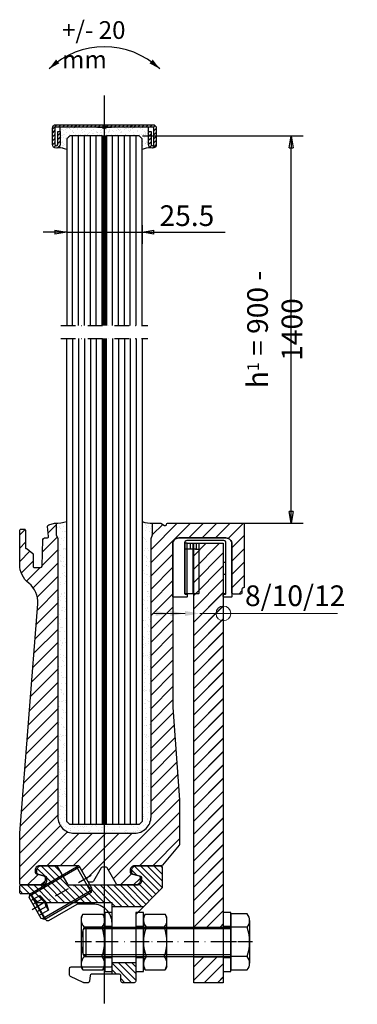
# Model space of a CAD drawing. Units: millimetres. Extents: x 2574 to 3400, y 7174 to 7507.
# Drawn here: x 3055 to 3170, y 7174 to 7507 of the extents above; entities that cross this region are included whole.
import ezdxf

# ---------------------------------------------------------------- set-up
doc = ezdxf.new("R2010")
doc.units = ezdxf.units.MM
doc.linetypes.add('STRICHPUNKT', pattern=[9, 5, -2, 0, -2])
doc.linetypes.add('VERDECKT', pattern=[7, 5, -2])
for name, color, linetype in [('GM RAILING Beschriftung', 7, 'Continuous'), ('GM_Achsen', 6, 'STRICHPUNKT'), ('GM_Aluminium', 1, 'Continuous'), ('GM_Bem Glas', 7, 'Continuous'), ('GM_Bemassung', 7, 'Continuous'), ('GM_Edelstahl', 124, 'Continuous'), ('GM_Glas', 4, 'Continuous'), ('GM_Hilfslinien(Railing)', 40, 'Continuous'), ('GM_Kunststoff', 25, 'Continuous'), ('GM_Profile', 42, 'Continuous'), ('GM_Schraffur', 9, 'Continuous'), ('GM_Schrauben', 9, 'Continuous'), ('GM_Schraubenachse', 7, 'STRICHPUNKT'), ('GM_Sichtbare', 4, 'Continuous'), ('GM_Silikon', 6, 'Continuous'), ('GM_Stahl', 3, 'Continuous'), ('GM_Text1', 7, 'Continuous'), ('GM_Verdeckt', 9, 'VERDECKT'), ('VSG_FOLIE', 253, 'Continuous')]:
    doc.layers.add(name, color=color, linetype=linetype)
doc.layers.add('GM_Thl', color=7, linetype='Continuous', plot=False)
doc.styles.get("Standard").update_dxf_attribs({"font": 'arial.ttf', "width": 0.8, "height": 3.5})
doc.dimstyles.new('Bemaßung Detailansichten', dxfattribs={"dimtxt": 3.5, "dimasz": 2, "dimexe": 2, "dimexo": 1.2, "dimgap": 1, "dimtad": 1, "dimdec": 1, "dimdsep": 46, "dimtxsty": 'Standard', "dimblk": 'CLOSED', "dimcen": 2, "dimdle": 2, "dimclrd": 7, "dimclre": 7, "dimclrt": 7, "dimadec": 0, "dimazin": 2, "dimtfac": 1, "dimtdec": 1, "dimtmove": 1, "dimatfit": 0, "dimfxl": 1, "dimtolj": 1, "dimtzin": 0, "dimarcsym": 0})
pattern_1 = [(45, (-19261.3947, -26957.5504), (-2.24506403, 2.24506403), [])]

# ---------------------------------------------------------------- blocks, each defined once
blk = doc.blocks.new('504360_S')
at = {"layer": 'GM_Schraffur'}
h = blk.add_hatch(dxfattribs=at)
h.set_pattern_fill('ANSI31', color=42)
h.set_pattern_definition([(45, (-6518.298, 4903.2126), (-2.245064, 2.245064), [])])
h.paths.add_polyline_path([(-10, -2, -0.414214), (-8, 0), (8, 0, -0.414214), (10, -2), (10, -18.5, 0.414214), (10.5, -19), (12.9, -19, 0.414214), (13.4, -18.5), (13.4, -17.3, -0.339454), (13.7, -16.91), (13.9, -16.86, 0.339454), (14.2, -16.47), (14.2, 4.8, 0.414214), (14, 5), (-11.77, 5, 0.435792), (-12.2, 4.6, -0.57735), (-12.8, 4.25), (-14.05, 4.97, 0.131652), (-14.15, 5), (-16.7, 5, 0.414214), (-16.9, 4.8), (-16.9, 1.08), (-17.38, -0.13, 0.094614), (-17.4, -0.24), (-17.4, -94.4, -0.414214), (-23, -100), (-43.4, -100, -0.414214), (-49, -94.4), (-49, -0.24, 0.094614), (-49.02, -0.13), (-49.5, 1.08), (-49.5, 4.5, 0.493145), (-50.13, 4.98), (-52.05, 4.47, 0.36397), (-52.42, 3.94), (-52.12, 0.54, -0.440011), (-52.62, 0), (-53.5, 0, 0.404026), (-54, -0.48), (-54.32, -9.52, -0.404026), (-54.81, -10), (-57.02, -10, -0.414214), (-57.32, -9.7), (-57.32, -5.61, 0.244667), (-57.53, -5.2), (-59.37, -3.65, 0.243837), (-59.64, -3.59, -0.506078), (-59.9, -3.4), (-59.9, 2.5, 0.414214), (-60.4, 3), (-61.4, 3, 0.414214), (-61.9, 2.5), (-61.9, -9, 0.231459), (-58.81, -15.32, -0.252361), (-55.75, -22.26), (-61.9, -99.98, 0.019748), (-61.9, -100.02), (-61.9, -117, 0.414214), (-61.4, -117.5), (-54.8, -117.5, 0.414214), (-53.3, -116), (-53.3, -114.93, 0.339454), (-53.67, -114.45), (-56.33, -113.73, -0.339454), (-56.7, -113.25), (-56.7, -112.5, -0.414214), (-55.2, -111), (-42.12, -111, -0.267949), (-41.68, -111.25), (-38.8, -116.25, 0.267949), (-38.36, -116.5), (-37.36, -116.5, 0.267949), (-36.93, -116.25), (-34.33, -111.75, -0.267949), (-33.9, -111.5), (-32.65, -111.5, -0.267949), (-32.22, -111.75), (-29.04, -117.25, 0.267949), (-28.61, -117.5), (-22.6, -117.5, 0.414214), (-21.1, -116), (-21.1, -114.93, 0.339454), (-21.47, -114.45), (-24.13, -113.73, -0.339454), (-24.5, -113.25), (-24.5, -112.5, -0.414214), (-23, -111), (-13.89, -111, 0.221695), (-13.51, -110.82), (-7.82, -104.04, 0.176327), (-7.7, -103.72), (-7.7, -89.51, 0.018005), (-7.73, -88.72), (-9.99, -57.41, -0.018005), (-10, -57.05)])
at = {"layer": 'GM_Profile'}
blk.add_lwpolyline([(-54, -0.48, -0.404026), (-53.5, 0), (-52.62, 0, 0.440011), (-52.12, 0.54), (-52.42, 3.94, -0.36397), (-52.05, 4.47), (-50.13, 4.98, -0.493145), (-49.5, 4.5), (-49.5, 1.12, 0.094614), (-49.49, 1.04), (-49.02, -0.13, -0.094614), (-49, -0.24), (-49, -94.4, 0.414214), (-43.4, -100), (-23, -100, 0.414214), (-17.4, -94.4), (-17.4, -0.24, -0.094614), (-17.38, -0.13), (-16.91, 1.04, 0.094614), (-16.9, 1.12), (-16.9, 4.8, -0.414214), (-16.7, 5), (-14.15, 5, -0.131652), (-14.05, 4.97), (-12.8, 4.25, 0.493145), (-12.21, 4.5), (-12.16, 4.7, -0.339454), (-11.77, 5), (14, 5, -0.414214), (14.2, 4.8), (14.2, -16.47, -0.339454), (13.9, -16.86), (13.7, -16.91, 0.339454), (13.4, -17.3), (13.4, -18.5, -0.414214), (12.9, -19), (10.5, -19, -0.414214), (10, -18.5), (10, -2, 0.414214), (8, 0), (-8, 0, 0.414214), (-10, -2), (-10, -57.05, 0.018005), (-9.99, -57.41), (-7.73, -88.72, -0.018005), (-7.7, -89.51), (-7.7, -103.72, -0.176327), (-7.82, -104.04), (-13.51, -110.82, -0.221695), (-13.89, -111), (-23, -111, 0.414214), (-24.5, -112.5), (-24.5, -113.25, 0.339454), (-24.13, -113.73), (-21.47, -114.45, -0.339454), (-21.1, -114.93), (-21.1, -116, -0.414214), (-22.6, -117.5), (-28.61, -117.5, -0.267949), (-29.04, -117.25), (-32.22, -111.75, 0.267949), (-32.65, -111.5), (-33.9, -111.5, 0.267949), (-34.33, -111.75), (-36.93, -116.25, -0.267949), (-37.36, -116.5), (-38.36, -116.5, -0.267949), (-38.8, -116.25), (-41.68, -111.25, 0.267949), (-42.12, -111), (-55.2, -111, 0.414214), (-56.7, -112.5), (-56.7, -113.25, 0.339454), (-56.33, -113.73), (-53.67, -114.45, -0.339454), (-53.3, -114.93), (-53.3, -116, -0.414214), (-54.8, -117.5), (-61.4, -117.5, -0.414214), (-61.9, -117), (-61.9, -100.02, -0.019748), (-61.9, -99.98), (-55.75, -22.26, 0.252361), (-58.81, -15.32, -0.231459), (-61.9, -9), (-61.9, 2.5, -0.414214), (-61.4, 3), (-60.4, 3, -0.414214), (-59.9, 2.5), (-59.9, -3.4, 0.414214), (-59.7, -3.6), (-59.54, -3.6, -0.198912), (-59.33, -3.69), (-57.47, -5.25, -0.198912), (-57.32, -5.61), (-57.32, -9.7, 0.414214), (-57.02, -10), (-54.81, -10, 0.404026), (-54.32, -9.52)], format="xyb", close=True, dxfattribs=at)
blk = doc.blocks.new('564217_S3')
at = {"layer": 'GM_Schraffur'}
h = blk.add_hatch(dxfattribs=at)
h.set_pattern_fill('ANSI31', color=1, scale=0.5, angle=90)
h.set_pattern_definition([(135, (423.2535, -413.4442), (-1.122532, -1.122532), [])])
edge = h.paths.add_edge_path()
edge.add_arc((47.8, -0.79), 0.5, 315, 360)
edge.add_line((48.3, -0.79), (48.3, 6))
edge.add_arc((47.8, 6), 0.5, 360, 450)
edge.add_line((47.8, 6.5), (39.5, 6.5))
edge.add_arc((39.5, 5), 1.5, 450, 540)
edge.add_line((38, 5), (38, 4.09))
edge.add_arc((38.5, 4.09), 0.5, 180, 255)
edge.add_line((38.37, 3.61), (41.03, 2.89))
edge.add_arc((40.9, 2.41), 0.5, 360, 435, ccw=False)
edge.add_line((41.4, 2.41), (41.4, 1.5))
edge.add_arc((39.9, 1.5), 1.5, 270, 360, ccw=False)
edge.add_line((39.9, 0), (16.6, 0))
edge.add_arc((16.6, 0.5), 0.5, 210, 270, ccw=False)
edge.add_line((16.16, 0.25), (12.7, 6.25))
edge.add_arc((12.27, 6), 0.5, 390, 450)
edge.add_line((12.27, 6.5), (7.3, 6.5))
edge.add_arc((7.3, 5), 1.5, 450, 540)
edge.add_line((5.8, 5), (5.8, 4.09))
edge.add_arc((6.3, 4.09), 0.5, 180, 255)
edge.add_line((6.17, 3.61), (8.83, 2.89))
edge.add_arc((8.7, 2.41), 0.5, 360, 435, ccw=False)
edge.add_line((9.2, 2.41), (9.2, 1.5))
edge.add_arc((7.7, 1.5), 1.5, 270, 360, ccw=False)
edge.add_line((7.7, 0), (0.5, 0))
edge.add_arc((0.5, -0.5), 0.5, 450, 540)
edge.add_line((0, -0.5), (0, -2.5))
edge.add_arc((0.5, -2.5), 0.5, 180, 270)
edge.add_line((0.5, -3), (3.58, -3))
edge.add_arc((3.58, -3.5), 0.5, 390, 450, ccw=False)
edge.add_line((4.01, -3.25), (5.6, -6))
edge.add_line((5.6, -6), (31.3, -6))
edge.add_line((31.3, -6), (31.3, -7.3))
edge.add_line((31.3, -7.3), (42, -7.3))
edge.add_line((42, -7.3), (48.15, -1.14))
edge = h.paths.add_edge_path()
edge.add_line((39.3, -26.3), (31.3, -26.3))
edge.add_line((31.3, -26.3), (31.3, -27.25))
edge.add_line((31.3, -27.25), (31.3, -30.25))
edge.add_line((31.3, -30.25), (33.8, -30.25))
edge.add_arc((33.8, -30.75), 0.5, 360, 450, ccw=False)
edge.add_line((34.3, -30.75), (34.3, -32.6))
edge.add_arc((34.8, -32.6), 0.5, 180, 270)
edge.add_line((34.8, -33.1), (38.8, -33.1))
edge.add_arc((38.8, -32.6), 0.5, 270, 360)
edge.add_line((39.3, -32.6), (39.3, -26.3))
at = {"layer": 'GM_Aluminium'}
for p, q in [((31.3, -6), (5.6, -6)), ((31.3, -12.96), (31.3, -6))]:
    blk.add_line(p, q, dxfattribs=at)
blk.add_lwpolyline([(39.3, -10.2), (39.3, -32.6, -0.414214), (38.8, -33.1), (34.8, -33.1, -0.414214), (34.3, -32.6), (34.3, -30.75, 0.414214), (33.8, -30.25), (24.37, -30.25, 0.388879), (23.87, -30.71), (23.7, -32.64, -0.388879), (23.21, -33.1), (21.77, -33.1, -0.109518), (21.56, -33.05), (17.19, -31.01, -0.291473), (16.9, -30.56), (16.9, -28.25, -0.414214), (17.4, -27.75), (30.8, -27.75, 0.414214), (31.3, -27.25), (31.3, -13, 0.414214), (24.8, -6.5), (19.61, -6.5, 0.131652), (19.36, -6.57), (9.72, -12.13, -0.414214), (9.03, -11.95), (4.01, -3.25, 0.267949), (3.58, -3), (0.5, -3, -0.414214), (0, -2.5), (0, -0.5, -0.414214), (0.5, 0), (7.7, 0, 0.414214), (9.2, 1.5), (9.2, 2.41, 0.339454), (8.83, 2.89), (6.17, 3.61, -0.339454), (5.8, 4.09), (5.8, 5, -0.414214), (7.3, 6.5), (12.27, 6.5, -0.267949), (12.7, 6.25), (16.16, 0.25, 0.267949), (16.6, 0), (39.9, 0), (39.9, 0, 0.414214), (41.4, 1.5), (41.4, 2.41, 0.339454), (41.03, 2.89), (38.37, 3.61, -0.339454), (38, 4.09), (38, 5, -0.414214), (39.5, 6.5), (47.8, 6.5, -0.414214), (48.3, 6), (48.3, -0.79, -0.198912), (48.15, -1.14), (39.45, -9.85, 0.198912)], format="xyb", close=True, dxfattribs=at)
for points in [[(31.3, -7.3), (42, -7.3)], [(31.3, -26.3), (39.3, -26.3)], [(31.3, -30.25), (31.3, -27.25)]]:
    blk.add_lwpolyline(points, dxfattribs=at)
blk = doc.blocks.new('GWS M10x20')
at = {"layer": 'GM_Schrauben'}
for p, q in [((0, 4.1), (0.9, 5)), ((0, -4.1), (0, 4.1)), ((19.7, 4.4), (0.3, 4.4)), ((0.9, 5), (0.9, -5)), ((0.9, 5), (19.1, 5)), ((19.1, 5), (19.1, -5)), ((20, 4.1), (19.1, 5)), ((20, -4.1), (20, 4.1)), ((0, 1.44), (3.52, 1.44)), ((0, -1.44), (3.52, -1.44)), ((0.9, -5), (0, -4.1)), ((19.7, -4.4), (0.3, -4.4)), ((19.1, -5), (0.9, -5)), ((19.1, -5), (20, -4.1))]:
    blk.add_line(p, q, dxfattribs=at)
blk.add_lwpolyline([(0, 2.89), (3.52, 2.89), (4.19, 0), (3.52, -2.89), (0, -2.89)], dxfattribs=at)
blk.add_lwpolyline([(3.52, -2.89, 0.084228), (3.52, -1.44, 0.175524), (3.52, 1.44, 0.084228), (3.52, 2.89, 0.084228)], format="xyb", dxfattribs=at)
at = {"layer": 'GM_Schraubenachse'}
blk.add_line((22, 0), (-2, 0), dxfattribs=at)
blk = doc.blocks.new('Distanzstück Teil1 und Teil 1')
at = {"layer": 'GM_Kunststoff'}
blk.add_lwpolyline([(-6, -1.6), (-6, -18.8, 0.414214), (-5.8, -19), (-5.3, -19, -0.414214), (-5.1, -19.2), (-5.1, -19.8, -0.414214), (-5.3, -20), (-9.8, -20, -0.414214), (-10, -19.8), (-10, -2, -0.414214), (-8, 0), (8, 0, -0.414214), (10, -2), (10, -19.8, -0.414214), (9.8, -20), (7.3, -20, -0.414214), (7.1, -19.8), (7.1, -19.2, -0.414214), (7.3, -19), (7.8, -19, 0.414214), (8, -18.8), (8, -1.6, 0.414214), (7.3, -0.9), (-5.3, -0.9, 0.414214)], format="xyb", close=True, dxfattribs=at)
at = {"layer": 'GM_Kunststoff', "ltscale": 0.25}
blk.add_lwpolyline([(-5.1, -1.8), (7.1, -1.8), (7.1, -18.6, 0.414214), (7.3, -18.8), (7.75, -18.8, 0.414214), (7.95, -18.6), (7.95, -1.6, 0.414214), (7.25, -0.9), (-5.25, -0.9, 0.414214), (-5.95, -1.6), (-5.95, -18.6, 0.414214), (-5.75, -18.8), (-5.3, -18.8, 0.414214), (-5.1, -18.6)], format="xyb", close=True, dxfattribs=at)
for points in [[(-5.1, -1.8), (-5.75, -1.8, -0.414214), (-5.95, -1.6)], [(-5.3, -18.8), (-3.3, -18.8, 0.414214), (-3.1, -18.6), (-3.1, -1.8)], [(-4.3, -1.8, -0.414214), (-4.1, -2), (-4.1, -3.6, -0.414214), (-4.3, -3.8), (-5.1, -3.8)], [(-3.3, -18.8), (-1.3, -18.8, 0.414214), (-1.1, -18.6), (-1.1, -1.8)], [(-2.3, -1.8, -0.414214), (-2.1, -2), (-2.1, -3.6, -0.414214), (-2.3, -3.8), (-3.1, -3.8)]]:
    blk.add_lwpolyline(points, format="xyb", dxfattribs=at)
for points in [[(-5.1, -3.8), (-5.95, -3.8)], [(-3.1, -3.8), (-4.3, -3.8)], [(-2.3, -3.8), (-1.1, -3.8)]]:
    blk.add_lwpolyline(points, dxfattribs=at)
at = {"layer": 'GM_Verdeckt', "ltscale": 10}
for points in [[(7.1, -8.2), (7.95, -8.2)], [(7.1, -12.2), (7.95, -12.2)]]:
    blk.add_lwpolyline(points, dxfattribs=at)
at = {"layer": 'GM_Verdeckt', "ltscale": 0.25}
blk.add_arc((-5.75, -4), 0.2, 90, 180, dxfattribs=at)
blk = doc.blocks.new('SCH-M10')
at = {"layer": 'GM_Schrauben'}
for p, q in [((2.5, 10), (0, 10)), ((0, 10), (0, -10)), ((2.5, -10), (2.5, 10)), ((0, -10), (2.5, -10))]:
    blk.add_line(p, q, dxfattribs=at)
blk.add_lwpolyline([(0, 5.25), (0, -5.25), (2.5, -5.25), (2.5, -5.25), (2.5, 5.25), (2.5, 5.25), (0, 5.25)], close=True, dxfattribs=at)
at = {"layer": 'GM_Schraubenachse'}
blk.add_lwpolyline([(4.5, 0), (-2, 0)], dxfattribs=at)
blk = doc.blocks.new('SKM-M10')
at = {"layer": 'GM_Schrauben'}
for p, q in [((0.64, 9.45), (0, 8.43)), ((0, 8.43), (0, -8.43)), ((0.64, 9.45), (7.36, 9.45)), ((8, 8.43), (7.36, 9.45)), ((8, -8.43), (8, 8.43)), ((7.09, 5.05), (1, 5.05)), ((7.09, -5.05), (1, -5.05)), ((0, -8.43), (0.64, -9.45)), ((0.64, -9.45), (0, -8.43)), ((0.64, -9.45), (7.36, -9.45)), ((7.36, -9.45), (8, -8.43)), ((8, -8.43), (7.36, -9.45))]:
    blk.add_line(p, q, dxfattribs=at)
for centre, radius, start, end in [((3.46, 7.47), 3.44, 144.8743, 224.4909), ((4.5, 7.42), 3.51, 317.6053, 35.3265), ((13.29, 0), 13.29, 157.6384, 202.3616), ((-6.51, 0), 14.5, 339.602, 20.398), ((3.46, -7.47), 3.44, 135.5091, 215.1257), ((4.5, -7.42), 3.51, 324.6789, 42.3893)]:
    blk.add_arc(centre, radius, start, end, dxfattribs=at)
at = {"layer": 'GM_Schraubenachse'}
blk.add_line((10, 0), (-2, 0), dxfattribs=at)
blk = doc.blocks.new('564643_S')
at = {"layer": 'GM_Schraffur'}
h = blk.add_hatch(dxfattribs=at)
h.set_pattern_fill('ANSI31', color=84, scale=0.3)
h.set_pattern_definition([(45, (706.4329, -384.0723), (-0.6735192, 0.6735192), [])])
h.paths.add_polyline_path([(0, 0.8), (-16.4, 0.8, 0.414214), (-17.6, -0.4), (-17.6, -5.9, 1), (-15, -5.9), (-15, -1.5), (-15.8, -1.5), (-15.8, -5.9, -1), (-16.8, -5.9), (-16.8, -0.4, -0.414214), (-16.4, 0), (0, 0)])
h.paths.add_polyline_path([(16.4, 0.8), (0, 0.8), (0, 0), (16.4, 0, -0.414214), (16.8, -0.4), (16.8, -5.9, -1), (15.8, -5.9), (15.8, -1.5), (15, -1.5), (15, -5.9, 1), (17.6, -5.9), (17.6, -0.4, 0.414214)])
at = {"layer": 'GM_Edelstahl'}
blk.add_lwpolyline([(-15, -5.9, -1), (-17.6, -5.9), (-17.6, -0.4, -0.414214), (-16.4, 0.8), (0, 0.8), (16.4, 0.8, -0.414214), (17.6, -0.4), (17.6, -5.9, -1), (15, -5.9), (15, -1.5), (15.8, -1.5), (15.8, -5.9, 1), (16.8, -5.9), (16.8, -0.4, 0.414214), (16.4, 0), (0, 0), (-16.4, 0, 0.414214), (-16.8, -0.4), (-16.8, -5.9, 1), (-15.8, -5.9), (-15.8, -1.5), (-15, -1.5)], format="xyb", close=True, dxfattribs=at)
at = {"layer": 'GM_Thl'}
for p, q in [((-2.37, 0), (2.37, 0)), ((0, -2.37), (0, 2.37))]:
    blk.add_line(p, q, dxfattribs=at)
blk.add_circle((0, 0), 0.6, dxfattribs=at)
blk = doc.blocks.new('_Origin')
at = {"color": 0, "linetype": 'ByBlock', "lineweight": -2}
blk.add_line((0, 0), (-1, 0), dxfattribs=at)
blk.add_circle((0, 0), 0.5, dxfattribs=at)
blk = doc.blocks.new('Solo_Bemaßung')
at = {"layer": 'GM_Bemassung', "lineweight": 15}
for p, q in [((-12.97, 0), (-23.97, 0)), ((-7.97, 0), (0.03, 0)), ((5.03, 0), (38.64, 0))]:
    blk.add_line(p, q, dxfattribs=at)
at = {"layer": 'GM_Bemassung'}
for points in [[(-22.97, 0.83), (-22.97, -0.83), (-17.97, 0)], [(-17.97, 0.83), (-17.97, -0.83), (-12.97, 0)], [(-12.97, 0.83), (-12.97, -0.83), (-7.97, 0)]]:
    blk.add_solid(points, dxfattribs=at)
at = {"layer": 'GM_Bemassung', "lineweight": 15, "xscale": 5, "yscale": 5, "zscale": 5, "rotation": 180}
blk.add_blockref('_Origin', (0.03, 0), dxfattribs=at)
at = {"layer": 'GM_Bemassung', "color": 7, "insert": (24.34, 6), "char_height": 7, "width": 1.7602, "attachment_point": 5}
blk.add_mtext('\\A1;8/10/12', dxfattribs=at)
blk = doc.blocks.new('SKS-M10x50')
at = {"layer": 'GM_Schrauben'}
for p, q in [((6.4, 7.23), (6.4, -7.23)), ((0, 4.4), (-49.7, 4.4)), ((-49.1, 5), (-49.1, -5)), ((5.63, 4.95), (0, 4.95)), ((0, -4.4), (-49.7, -4.4)), ((5.63, -4.95), (0, -4.95))]:
    blk.add_line(p, q, dxfattribs=at)
blk.add_lwpolyline([(5.63, -9.5, 0.337299), (5.63, -4.95, 0.154782), (5.63, 4.95, 0.337299), (5.63, 9.5), (0, 9.5), (0, -9.5)], format="xyb", close=True, dxfattribs=at)
blk.add_lwpolyline([(0, -5), (-49.1, -5), (-50, -4.1), (-50, 4.1), (-49.1, 5), (0, 5)], dxfattribs=at)
at = {"layer": 'GM_Schraubenachse'}
blk.add_line((7.4, 0), (-52.05, 0), dxfattribs=at)
blk = doc.blocks.new('Schwenk-Maß')
at = {"layer": 'GM_Text1', "color": 1, "ltscale": 3}
for points in [[(-18.75, 19.69, 0, 1.69, 0), (-15.83, 22.22, 1.69, 1.69, 0)], [(18.75, 19.69, 0, 1.69, 0), (15.83, 22.22, 1.69, 1.69, 0)]]:
    blk.add_lwpolyline(points, format="xyseb", dxfattribs=at)
blk.add_arc((0, 0), 27.19, 46.3972, 133.6028, dxfattribs=at)
at = {"layer": 'GM_Text1', "color": 1, "ltscale": 3, "insert": (-14.35, 35.85), "char_height": 6, "attachment_point": 1}
blk.add_mtext('{\\fArial|b0|i0|c0|p34;+/- 20 mm}', dxfattribs=at)
blk = doc.blocks.new('_CLOSED')
at = {"color": 0, "linetype": 'ByBlock'}
for p, q in [((-1, 0.167), (0, 0)), ((-1, 0.167), (-1, -0.167)), ((0, 0), (-1, -0.167)), ((0, 0), (-1, 0))]:
    blk.add_line(p, q, dxfattribs=at)
blk = doc.blocks.new('*D25')
at = {"layer": 'GM_Bemassung', "color": 7, "lineweight": -2, "transparency": 16777216}
for p, q in [((3096.75, 7467.97), (3151.13, 7467.97)), ((3147.13, 7340.79), (3147.13, 7463.97)), ((3117.15, 7336.79), (3151.13, 7336.79))]:
    blk.add_line(p, q, dxfattribs=at)
at = {"layer": 'GM_Bemassung', "color": 7, "lineweight": -2, "transparency": 16777216, "xscale": 4, "yscale": 4, "zscale": 4}
for p, rotation in [((3147.13, 7467.97), 90), ((3147.13, 7336.79), 270)]:
    blk.add_blockref('_CLOSED', p, dxfattribs=dict(at, rotation=rotation))
at = {"layer": 'GM_Bemassung', "color": 7, "transparency": 16777216, "insert": (3141.55, 7402.38), "char_height": 7, "attachment_point": 5, "rotation": 90}
blk.add_mtext('\\A1;h{\\H0.57143x;1} = 900 - 1400', dxfattribs=at)
blk = doc.blocks.new('*D36')
at = {"layer": 'GM_Bemassung', "color": 7, "lineweight": -2, "transparency": 16777216}
for p, q in [((3071.07, 7437.72), (3071.07, 7431.37)), ((3096.59, 7437.72), (3096.59, 7431.37)), ((3067.07, 7435.37), (3063.07, 7435.37)), ((3071.07, 7435.37), (3096.59, 7435.37)), ((3100.59, 7435.37), (3104.59, 7435.37))]:
    blk.add_line(p, q, dxfattribs=at)
at = {"layer": 'GM_Bemassung', "color": 7, "lineweight": -2, "transparency": 16777216, "xscale": 4, "yscale": 4, "zscale": 4}
blk.add_blockref('_CLOSED', (3071.07, 7435.37), dxfattribs=at)
at = {"layer": 'GM_Bemassung', "color": 7, "lineweight": -2, "transparency": 16777216, "xscale": 4, "yscale": 4, "zscale": 4, "rotation": 180}
blk.add_blockref('_CLOSED', (3096.59, 7435.37), dxfattribs=at)
at = {"layer": 'GM_Bemassung', "color": 7, "transparency": 16777216, "insert": (3111.79, 7440.95), "char_height": 7, "attachment_point": 5}
blk.add_mtext('\\A1;25.5', dxfattribs=at)

msp = doc.modelspace()

# ---------------------------------------------------------------- hatches: boundary and pattern name
at = {"layer": 'GM_Schraffur', "transparency": 33554549}
h = msp.add_hatch(dxfattribs=at)
h.set_pattern_fill('AR-SAND', color=6, scale=0.04)
h.set_pattern_definition([(37.5, (-3416.7403, 13092.6553), (-0.06400125, 1.95765295), [0, -1.54432, 0, -1.7272, 0, -1.651]), (7.5, (-3416.7403, 13092.6553), (1.7980931, 2.8673004), [0, -0.83312, 0, -1.39192, 0, -0.5334]), (327.5, (-3417.99, 13092.6553), (3.16396948, 0.00574874), [0, -0.508, 0, -1.8288, 0, -2.3876]), (317.5, (-3417.99, 13092.6553), (3.0542258, 0.8917173), [0, -0.254, 0, -1.19888, 0, -1.3716])])
h.paths.add_polyline_path([(3098.827, 7470.971), (3083.827, 7470.971), (3068.827, 7470.971), (3068.827, 7469.471), (3068.827, 7465.071, -0.2673988), (3068.179, 7463.947, -0.0844464), (3071.067, 7463.332), (3071.067, 7466.971), (3072.067, 7467.971), (3083.067, 7467.971), (3084.587, 7467.971), (3095.587, 7467.971), (3096.587, 7466.971), (3096.587, 7463.332, -0.0844464), (3099.475, 7463.947, -0.2673988), (3098.827, 7465.071), (3098.827, 7469.471)])
h = msp.add_hatch(dxfattribs=at)
h.set_pattern_fill('AR-SAND', color=6, scale=0.06)
h.set_pattern_definition([(37.5, (-3416.7403, 12759.635), (-0.0960019, 2.9364794), [0, -2.31648, 0, -2.5908, 0, -2.4765]), (7.5, (-3416.7403, 12759.635), (2.6971397, 4.3009506), [0, -1.24968, 0, -2.08788, 0, -0.8001]), (327.5, (-3418.6148, 12759.635), (4.7459542, 0.0086231), [0, -0.762, 0, -2.7432, 0, -3.5814]), (317.5, (-3418.6148, 12759.635), (4.5813387, 1.337576), [0, -0.381, 0, -1.79832, 0, -2.0574])])
h.paths.add_polyline_path([(3071.067, 7337.428, -0.080347), (3067.029, 7336.792, -0.4129532), (3067.527, 7336.292), (3067.527, 7332.909, 0.0946139), (3067.541, 7332.835), (3068.027, 7331.609), (3068.027, 7237.392, 0.4142136), (3073.627, 7231.792), (3094.027, 7231.792, 0.4142136), (3099.627, 7237.392), (3099.627, 7331.609), (3100.113, 7332.835, 0.0946139), (3100.127, 7332.909), (3100.127, 7336.592, -0.4129213), (3100.326, 7336.792, -0.0741942), (3096.587, 7337.333), (3096.587, 7235.792), (3095.587, 7234.792), (3072.067, 7234.792), (3071.067, 7235.792)])
at = {"layer": 'GM_Stahl'}
h = msp.add_hatch(dxfattribs=at)
h.set_pattern_fill('ANSI31', color=256, style=0)
h.set_pattern_definition(pattern_1)
h.paths.add_polyline_path([(3114.086, 7199.992), (3123.186, 7199.992), (3123.186, 7199.392), (3123.786, 7199.392), (3124.086, 7199.092), (3124.086, 7190.892), (3123.786, 7190.592), (3123.186, 7190.592), (3123.186, 7189.992), (3114.086, 7189.992), (3114.115, 7181.15), (3124.156, 7181.15), (3124.127, 7329.992), (3114.086, 7329.992)])
h = msp.add_hatch(dxfattribs=at)
h.set_pattern_fill('ANSI31', color=256, style=0)
h.set_pattern_definition(pattern_1)
h.paths.add_polyline_path([(3114.086, 7199.992), (3123.186, 7199.992), (3123.186, 7199.392), (3123.786, 7199.392), (3124.086, 7199.092), (3124.086, 7190.892), (3123.786, 7190.592), (3123.186, 7190.592), (3123.186, 7189.992), (3114.086, 7189.992), (3114.115, 7181.15), (3124.156, 7181.15), (3124.127, 7329.992), (3114.086, 7329.992)])
h = msp.add_hatch(dxfattribs=at)
h.set_pattern_fill('ANSI31', color=256, style=0)
h.set_pattern_definition(pattern_1)
h.paths.add_polyline_path([(3123.186, 7189.992), (3114.086, 7189.992), (3114.115, 7181.15), (3124.156, 7181.15), (3124.127, 7329.992), (3114.086, 7329.992), (3114.086, 7199.992), (3123.186, 7199.992), (3123.186, 7199.392), (3123.786, 7199.392), (3124.086, 7199.092), (3124.086, 7190.892), (3123.786, 7190.592), (3123.186, 7190.592)])
h = msp.add_hatch(dxfattribs=at)
h.set_pattern_fill('ANSI31', color=256, style=0)
h.set_pattern_definition(pattern_1)
h.paths.add_polyline_path([(3123.186, 7199.392), (3123.786, 7199.392), (3124.086, 7199.092), (3124.086, 7190.892), (3123.786, 7190.592), (3123.186, 7190.592), (3123.186, 7189.992), (3114.086, 7189.992), (3114.086, 7181.15), (3124.127, 7181.15), (3124.127, 7329.992), (3114.086, 7329.992), (3114.086, 7199.992), (3123.186, 7199.992)])

# ---------------------------------------------------------------- linework, layer by layer
at = {"layer": 'GM_Achsen', "ltscale": 0.2, "const_width": 0.5}
for points in [[(3083.827, 7481.653), (3083.827, 7403.771)], [(3083.827, 7399.392), (3083.827, 7174.121)]]:
    msp.add_lwpolyline(points, dxfattribs=at)
at = {"layer": 'GM_Bemassung'}
for p, q in [((3102.587, 7435.371), (3119.246, 7435.371)), ((3110.087, 7435.371), (3124.746, 7435.371))]:
    msp.add_line(p, q, dxfattribs=at)
at = {"layer": 'GM_Glas', "color": 4}
for points in [[(3083.067, 7403.771), (3083.067, 7467.971), (3072.067, 7467.971), (3071.067, 7466.971), (3071.067, 7403.771)], [(3096.587, 7403.771), (3096.587, 7466.971), (3095.587, 7467.971), (3084.587, 7467.971), (3084.587, 7403.771)], [(3096.587, 7399.392), (3096.587, 7235.792), (3095.587, 7234.792), (3072.067, 7234.792), (3071.067, 7235.792), (3071.067, 7399.392)], [(3083.067, 7399.392), (3083.067, 7234.792)], [(3084.587, 7234.792), (3084.587, 7399.392)]]:
    msp.add_lwpolyline(points, dxfattribs=at)
at = {"layer": 'GM_Glas', "ltscale": 3}
for points in [[(3073.067, 7403.771), (3073.067, 7467.971)], [(3075.067, 7403.771), (3075.067, 7467.971)], [(3077.067, 7403.771), (3077.067, 7467.971)], [(3079.067, 7403.771), (3079.067, 7467.971)], [(3081.067, 7403.771), (3081.067, 7467.971)], [(3086.587, 7403.771), (3086.587, 7467.971)], [(3088.587, 7403.771), (3088.587, 7467.971)], [(3090.587, 7403.771), (3090.587, 7467.971)], [(3092.587, 7403.771), (3092.587, 7467.971)], [(3094.587, 7403.771), (3094.587, 7467.971)], [(3073.067, 7399.392), (3073.067, 7234.792)], [(3075.067, 7399.392), (3075.067, 7234.792)], [(3077.067, 7399.392), (3077.067, 7234.792)], [(3079.067, 7399.392), (3079.067, 7234.792)], [(3081.067, 7399.392), (3081.067, 7234.792)], [(3086.587, 7399.392), (3086.587, 7234.792)], [(3088.587, 7399.392), (3088.587, 7234.792)], [(3090.587, 7399.392), (3090.587, 7234.792)], [(3092.587, 7399.392), (3092.587, 7234.792)], [(3094.587, 7399.392), (3094.587, 7234.792)]]:
    msp.add_lwpolyline(points, dxfattribs=at)
at = {"layer": 'GM_Hilfslinien(Railing)', "linetype": 'STRICHPUNKT'}
for p, q in [((3069.067, 7403.771), (3098.587, 7403.771)), ((3069.067, 7399.392), (3098.587, 7399.392))]:
    msp.add_line(p, q, dxfattribs=at)
at = {"layer": 'GM_Silikon'}
for points in [[(3068.827, 7469.471), (3068.827, 7470.971)], [(3098.827, 7469.471), (3098.827, 7470.971)], [(3083.067, 7467.971), (3084.587, 7467.971)]]:
    msp.add_lwpolyline(points, dxfattribs=at)
for centre, radius, start, end in [((3067.816, 7455.151), 8.803, 68.32366, 87.63154), ((3099.839, 7455.151), 8.803, 92.36846, 111.67634), ((3067.084, 7349.593), 12.8, 269.7437, 288.12805), ((3100.27, 7349.593), 12.8, 253.27939, 270.2563)]:
    msp.add_arc(centre, radius, start, end, dxfattribs=at)
at = {"layer": 'GM_Stahl'}
for p, q in [((3114.086, 7199.992), (3124.127, 7199.992)), ((3114.086, 7189.992), (3124.127, 7189.992))]:
    msp.add_line(p, q, dxfattribs=at)
msp.add_lwpolyline([(3114.086, 7329.992), (3124.127, 7329.992), (3124.127, 7181.15), (3114.086, 7181.15)], close=True, dxfattribs=at)
msp.add_lwpolyline([(3114.086, 7329.992), (3124.127, 7329.992), (3124.127, 7181.15), (3114.086, 7181.15)], close=True, dxfattribs=at)
msp.add_lwpolyline([(3114.086, 7329.992), (3124.127, 7329.992), (3124.127, 7181.15), (3114.086, 7181.15)], close=True, dxfattribs=at)
msp.add_lwpolyline([(3114.086, 7329.992), (3124.127, 7329.992), (3124.127, 7181.15), (3114.086, 7181.15)], close=True, dxfattribs=at)
at = {"layer": 'VSG_FOLIE'}
for p, q in [((3084.587, 7467.971), (3084.587, 7403.771)), ((3084.587, 7234.792), (3084.587, 7399.392))]:
    msp.add_line(p, q, dxfattribs=at)
for points in [[(3083.447, 7467.971), (3083.447, 7403.771)], [(3083.827, 7467.971), (3083.827, 7403.771)], [(3084.207, 7467.971), (3084.207, 7403.771)], [(3083.447, 7234.792), (3083.447, 7399.392)], [(3083.827, 7234.792), (3083.827, 7399.392)], [(3084.207, 7234.792), (3084.207, 7399.392)]]:
    msp.add_lwpolyline(points, dxfattribs=at)

# ---------------------------------------------------------------- block references
at = {"layer": 'GM RAILING Beschriftung'}
msp.add_blockref('Schwenk-Maß', (3083.827, 7470.971), dxfattribs=at)
at = {"layer": 'GM_Aluminium'}
msp.add_blockref('SKS-M10x50', (3126.627, 7194.992), dxfattribs=at)
at = {"layer": 'GM_Bem Glas'}
for name, p in [('SKM-M10', (3075.928, 7194.992)), ('SCH-M10', (3083.927, 7194.992)), ('SCH-M10', (3094.527, 7194.992)), ('SKM-M10', (3097.027, 7194.992)), ('SCH-M10', (3124.127, 7194.992))]:
    msp.add_blockref(name, p, dxfattribs=at)
at = {"layer": 'GM_Bemassung'}
msp.add_blockref('564217_S3', (3055.127, 7214.292), dxfattribs=at)
at = {"layer": 'GM_Edelstahl'}
msp.add_blockref('564643_S', (3083.827, 7470.971), dxfattribs=at)
at = {"layer": 'GM_Sichtbare'}
for name, p in [('504360_S', (3117.027, 7331.792)), ('Distanzstück Teil1 und Teil 1', (3117.027, 7331.792)), ('Solo_Bemaßung', (3124.127, 7306.236))]:
    msp.add_blockref(name, p, dxfattribs=at)
at = {"layer": 'GM_Sichtbare', "rotation": 29.99999851224689}
msp.add_blockref('GWS M10x20', (3060.349, 7206.512), dxfattribs=at)

# ---------------------------------------------------------------- dimensions: what is measured, and where the dimension line sits
at = {"layer": 'GM_Bemassung'}
dim = msp.add_linear_dim(base=(3147.128, 7467.971), p1=(3114.751, 7336.792), p2=(3094.347, 7467.971), angle=90, text='h{\\H0.57143x;1} = 900 - 1400', dimstyle='Bemaßung Detailansichten', override={"dimlfac": -2}, dxfattribs=at)
dim.commit()
dim.dimension.update_dxf_attribs({"geometry": '*D25', "text_midpoint": (3147.128, 7402.382), "dimtype": 160})
dim = msp.add_linear_dim(base=(3096.587, 7435.371), p1=(3071.067, 7440.116), p2=(3096.587, 7440.116), dimstyle='Bemaßung Detailansichten', override={"dimlfac": -2}, dxfattribs=at)
dim.commit()
dim.dimension.update_dxf_attribs({"geometry": '*D36', "text_midpoint": (3111.785, 7435.371), "dimtype": 160})

doc.saveas('drawing.dxf')
